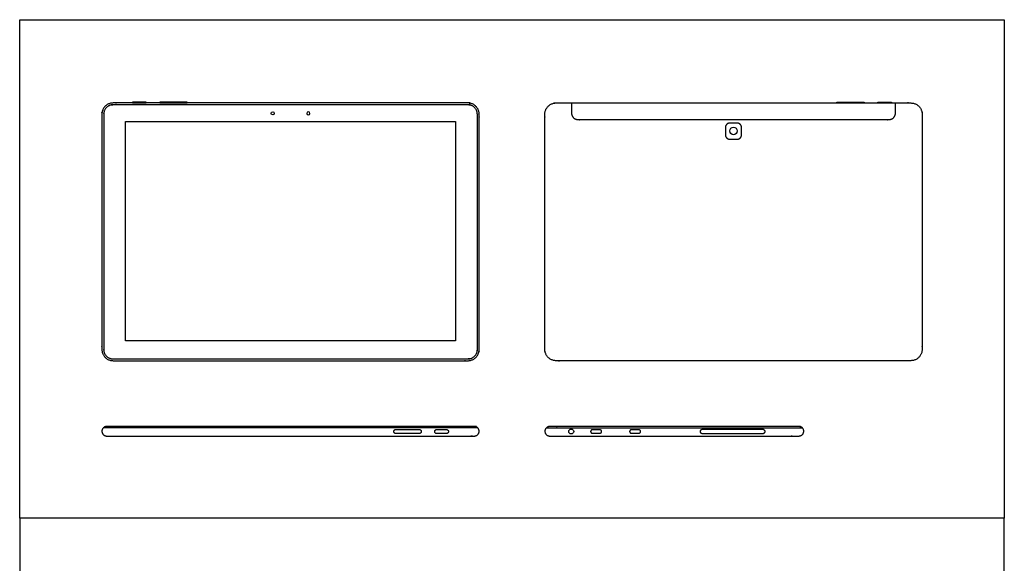
# Model space of a CAD drawing. Units: metres. Extents: x 0 to 0.76, y -0.31 to 0.8.
# Drawn here: x 0 to 0.76, y 0.38 to 0.8 of the extents above; entities that cross this region are included whole.
import ezdxf

# ---------------------------------------------------------------- set-up
doc = ezdxf.new("R2010")
doc.units = ezdxf.units.M
for name, color, linetype, true_color in [('AG-DETAILS', 7, 'Continuous', 0x66ffff), ('AG-DIGITAL', 7, 'Continuous', 0x66ccff), ('X-VPRT', 6, 'Continuous', 0xff00ff)]:
    doc.layers.add(name, color=color, linetype=linetype, true_color=true_color)

msp = doc.modelspace()

# ---------------------------------------------------------------- linework, layer by layer
at = {"layer": 'AG-DETAILS'}
for points in [[(0.35372, 0.48582), (0.06458, 0.48582)], [(0.40668, 0.48582), (0.60442, 0.48582)]]:
    msp.add_lwpolyline(points, dxfattribs=at)
for centre, radius in [((0.19538, 0.72874), 0.00125), ((0.55125, 0.71517), 0.0029)]:
    msp.add_circle(centre, radius, dxfattribs=at)
at = {"layer": 'AG-DETAILS', "extrusion": (0, 0, -1)}
msp.add_circle((-0.22292, 0.72874), 0.00125, dxfattribs=at)
at = {"layer": 'AG-DETAILS'}
for points, weights, knots in [([(0.07212, 0.53908), (0.06487, 0.53908), (0.06487, 0.54633), (0.06487, 0.63765), (0.06487, 0.72813), (0.06487, 0.73538), (0.07212, 0.73538), (0.20915, 0.73538), (0.34618, 0.73538), (0.35343, 0.73538), (0.35343, 0.72813), (0.35343, 0.63765), (0.35343, 0.54633), (0.35343, 0.53908), (0.34618, 0.53908), (0.20915, 0.53908), (0.07212, 0.53908)], [1, 0.707106781187, 1, 1, 1, 0.707106781186, 1, 1, 1, 0.707106781186, 1, 1, 1, 0.707106781187, 1, 1, 1], [0, 0, 0, 0.044447, 0.044447, 0.643695, 0.643695, 0.688142, 0.688142, 1.587259, 1.587259, 1.631706, 1.631706, 2.230955, 2.230955, 2.275401, 2.275401, 3.174519, 3.174519, 3.174519]), ([(0.52567, 0.48299), (0.52567, 0.48117), (0.52749, 0.48117), (0.55054, 0.48117), (0.57359, 0.48117), (0.57541, 0.48117), (0.57541, 0.48299), (0.57541, 0.48481), (0.57359, 0.48481), (0.55054, 0.48481), (0.52749, 0.48481), (0.52567, 0.48481), (0.52567, 0.48299)], [1, 0.707106781187, 1, 1, 1, 0.707106781187, 1, 0.707106781187, 1, 1, 1, 0.707106781186, 1], [0, 0, 0, 0.0093649, 0.0093649, 0.1606162, 0.1606162, 0.1699812, 0.1699812, 0.1793461, 0.1793461, 0.3305974, 0.3305974, 0.3399623, 0.3399623, 0.3399623])]:
    msp.add_rational_spline(points, weights, degree=2, knots=knots, dxfattribs=at)
at = {"layer": 'AG-DIGITAL'}
for points in [[(0.08719, 0.73676), (0.0978, 0.73676), (0.0978, 0.73751), (0.08719, 0.73751)], [(0.10815, 0.73676), (0.12939, 0.73676), (0.12939, 0.73751), (0.10815, 0.73751)], [(0.65225, 0.73676), (0.63101, 0.73676), (0.63101, 0.73751), (0.65225, 0.73751)], [(0.67321, 0.73676), (0.6626, 0.73676), (0.6626, 0.73751), (0.67321, 0.73751)], [(0.33648, 0.72252), (0.33648, 0.55298), (0.08182, 0.55298), (0.08182, 0.72252)]]:
    msp.add_lwpolyline(points, close=True, dxfattribs=at)
msp.add_circle((0.42594, 0.48299), 0.00191, dxfattribs=at)
for points, weights, knots in [([(0.07212, 0.5377), (0.0635, 0.5377), (0.0635, 0.54633), (0.0635, 0.63765), (0.0635, 0.72813), (0.0635, 0.73676), (0.07212, 0.73676), (0.20915, 0.73676), (0.34618, 0.73676), (0.3548, 0.73676), (0.3548, 0.72813), (0.3548, 0.63765), (0.3548, 0.54633), (0.3548, 0.5377), (0.34618, 0.5377), (0.20915, 0.5377), (0.07212, 0.5377)], [1, 0.707106781187, 1, 1, 1, 0.707106781187, 1, 1, 1, 0.707106781187, 1, 1, 1, 0.707106781187, 1, 1, 1], [0, 0, 0, 0.044447, 0.044447, 0.643695, 0.643695, 0.688142, 0.688142, 1.587259, 1.587259, 1.631706, 1.631706, 2.230955, 2.230955, 2.275401, 2.275401, 3.174519, 3.174519, 3.174519]), ([(0.68828, 0.5377), (0.6969, 0.5377), (0.6969, 0.54633), (0.6969, 0.63765), (0.6969, 0.72813), (0.6969, 0.73676), (0.68828, 0.73676), (0.55125, 0.73676), (0.41422, 0.73676), (0.4056, 0.73676), (0.4056, 0.72813), (0.4056, 0.63765), (0.4056, 0.54633), (0.4056, 0.5377), (0.41422, 0.5377), (0.55125, 0.5377), (0.68828, 0.5377)], [1, 0.707106781187, 1, 1, 1, 0.707106781187, 1, 1, 1, 0.707106781187, 1, 1, 1, 0.707106781187, 1, 1, 1], [0, 0, 0, 0.044447, 0.044447, 0.643695, 0.643695, 0.688142, 0.688142, 1.587259, 1.587259, 1.631706, 1.631706, 2.230955, 2.230955, 2.275401, 2.275401, 3.174519, 3.174519, 3.174519]), ([(0.67606, 0.73676), (0.67606, 0.73264), (0.67606, 0.72853), (0.67606, 0.72381), (0.67134, 0.72381), (0.6113, 0.72381), (0.55125, 0.72381), (0.4912, 0.72381), (0.43116, 0.72381), (0.42644, 0.72381), (0.42644, 0.72853), (0.42644, 0.73264), (0.42644, 0.73676)], [1, 1, 1, 0.707106781187, 1, 1, 1, 1, 1, 0.707106781187, 1, 1, 1], [-0.4519775, -0.4519775, -0.4519775, -0.4249936, -0.4249936, -0.4006522, -0.4006522, -0.006651, -0.006651, 0.3873501, 0.3873501, 0.4116915, 0.4116915, 0.4386754, 0.4386754, 0.4386754]), ([(0.54836, 0.70879), (0.54503, 0.70879), (0.54503, 0.71211), (0.54503, 0.71501), (0.54503, 0.7179), (0.54503, 0.72123), (0.54836, 0.72123), (0.55125, 0.72123), (0.55414, 0.72123), (0.55747, 0.72123), (0.55747, 0.7179), (0.55747, 0.71501), (0.55747, 0.71211), (0.55747, 0.70879), (0.55414, 0.70879), (0.55125, 0.70879), (0.54836, 0.70879)], [1, 0.707106781187, 1, 1, 1, 0.707106781187, 1, 1, 1, 0.707106781187, 1, 1, 1, 0.707106781187, 1, 1, 1], [0, 0, 0, 0.01714578, 0.01714578, 0.03240692, 0.03240692, 0.0495527, 0.0495527, 0.05141538, 0.05141538, 0.06856116, 0.06856116, 0.07042384, 0.07042384, 0.08756962, 0.08756962, 0.0894323, 0.0894323, 0.0894323]), ([(0.0672, 0.4795), (0.0635, 0.4795), (0.0635, 0.4832), (0.0635, 0.4869), (0.0672, 0.4869), (0.20915, 0.4869), (0.3511, 0.4869), (0.3548, 0.4869), (0.3548, 0.4832), (0.3548, 0.4795), (0.3511, 0.4795), (0.20915, 0.4795), (0.0672, 0.4795)], [1, 0.707106781187, 1, 0.707106781187, 1, 1, 1, 0.707106781187, 1, 0.707106781187, 1, 1, 1], [0, 0, 0, 0.019068, 0.019068, 0.038136, 0.038136, 0.969567, 0.969567, 0.988635, 0.988635, 1.007703, 1.007703, 1.939133, 1.939133, 1.939133]), ([(0.4093, 0.4795), (0.4056, 0.4795), (0.4056, 0.4832), (0.4056, 0.4869), (0.4093, 0.4869), (0.50555, 0.4869), (0.6018, 0.4869), (0.6055, 0.4869), (0.6055, 0.4832), (0.6055, 0.4795), (0.6018, 0.4795), (0.50555, 0.4795), (0.4093, 0.4795)], [1, 0.707106781187, 1, 0.707106781186, 1, 1, 1, 0.707106781187, 1, 0.707106781187, 1, 1, 1], [0, 0, 0, 0.019068, 0.019068, 0.038136, 0.038136, 0.958466, 0.958466, 0.977534, 0.977534, 0.996602, 0.996602, 1.916932, 1.916932, 1.916932]), ([(0.28891, 0.48299), (0.28891, 0.48139), (0.29051, 0.48139), (0.29953, 0.48139), (0.30855, 0.48139), (0.31015, 0.48139), (0.31015, 0.48299), (0.31015, 0.48459), (0.30855, 0.48459), (0.29953, 0.48459), (0.29051, 0.48459), (0.28891, 0.48459), (0.28891, 0.48299)], [1, 0.707106781187, 1, 1, 1, 0.707106781187, 1, 0.707106781186, 1, 1, 1, 0.707106781186, 1], [0, 0, 0, 0.0082404, 0.0082404, 0.0674319, 0.0674319, 0.0756723, 0.0756723, 0.0839127, 0.0839127, 0.1431042, 0.1431042, 0.1513446, 0.1513446, 0.1513446]), ([(0.3205, 0.48299), (0.3205, 0.48139), (0.32209, 0.48139), (0.32581, 0.48139), (0.32952, 0.48139), (0.33111, 0.48139), (0.33111, 0.48299), (0.33111, 0.48459), (0.32952, 0.48459), (0.32581, 0.48459), (0.32209, 0.48459), (0.3205, 0.48459), (0.3205, 0.48299)], [1, 0.707106781187, 1, 1, 1, 0.707106781187, 1, 0.707106781187, 1, 1, 1, 0.707106781187, 1], [0, 0, 0, 0.0082404, 0.0082404, 0.0569398, 0.0569398, 0.0651803, 0.0651803, 0.0734207, 0.0734207, 0.1221201, 0.1221201, 0.1303605, 0.1303605, 0.1303605]), ([(0.44938, 0.48299), (0.44938, 0.48171), (0.44811, 0.48171), (0.44515, 0.48171), (0.4422, 0.48171), (0.44092, 0.48171), (0.44092, 0.48299), (0.44092, 0.48427), (0.4422, 0.48427), (0.44515, 0.48427), (0.44811, 0.48427), (0.44938, 0.48427), (0.44938, 0.48299)], [1, 0.707106781187, 1, 1, 1, 0.707106781187, 1, 0.707106781187, 1, 1, 1, 0.707106781187, 1], [0, 0, 0, 0.00658422, 0.00658422, 0.01627453, 0.01627453, 0.02285875, 0.02285875, 0.02944298, 0.02944298, 0.03913328, 0.03913328, 0.04571751, 0.04571751, 0.04571751]), ([(0.47949, 0.48299), (0.47949, 0.48171), (0.47822, 0.48171), (0.47526, 0.48171), (0.47231, 0.48171), (0.47103, 0.48171), (0.47103, 0.48299), (0.47103, 0.48427), (0.47231, 0.48427), (0.47526, 0.48427), (0.47822, 0.48427), (0.47949, 0.48427), (0.47949, 0.48299)], [1, 0.707106781187, 1, 1, 1, 0.707106781187, 1, 0.707106781187, 1, 1, 1, 0.707106781187, 1], [0, 0, 0, 0.00658422, 0.00658422, 0.01627453, 0.01627453, 0.02285875, 0.02285875, 0.02944298, 0.02944298, 0.03913328, 0.03913328, 0.04571751, 0.04571751, 0.04571751])]:
    msp.add_rational_spline(points, weights, degree=2, knots=knots, dxfattribs=at)
at = {"layer": 'X-VPRT'}
for points in [[(0.7604, 0.8011), (0.7604, 0.416), (0, 0.416), (0, 0.8011)], [(0, 0.416), (0, 0), (0.7604, 0), (0.7604, 0.416)]]:
    msp.add_lwpolyline(points, close=True, dxfattribs=at)

doc.saveas('drawing.dxf')
